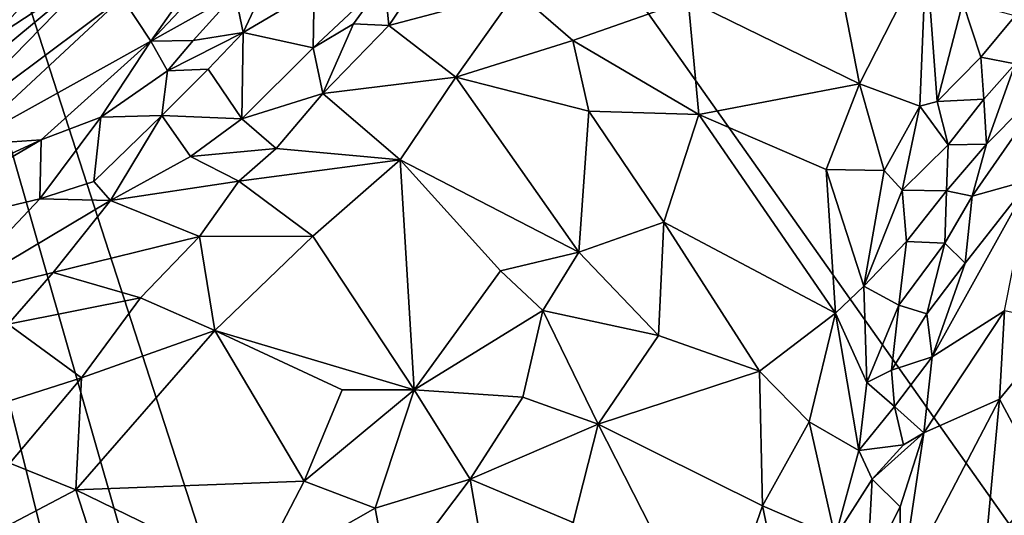
# Model space of a CAD drawing. Extents: x -2.91 to 2.87, y -2.87 to 2.91.
# Drawn here: x 0.61 to 1.13, y -2.29 to -2.02 of the extents above; entities that cross this region are included whole.
import ezdxf

# ---------------------------------------------------------------- set-up
doc = ezdxf.new("R2010")
doc.units = 0

msp = doc.modelspace()

# ---------------------------------------------------------------- linework, layer by layer
for points in [[(0.33609, -1.1627, -5.90336), (0.7742, -2.68994, -5.90302), (0.71721, -2.68989, -5.90309)], [(1.33454, -1.99892, -5.90336), (1.32797, -2.56483, -5.90336), (0.33609, -1.1627, -5.90336)], [(0.33609, -1.1627, -5.90336), (0.66155, -2.68999, -5.90308), (0.60421, -2.69006, -5.90299)], [(0.33609, -1.1627, -5.90336), (0.71721, -2.68989, -5.90309), (0.66155, -2.68999, -5.90308)], [(1.32797, -2.56483, -5.90336), (0.83088, -2.69047, -5.9033), (0.33609, -1.1627, -5.90336)], [(0.33609, -1.1627, -5.90336), (0.83088, -2.69047, -5.9033), (0.7742, -2.68994, -5.90302)], [(0.68037, -1.93623, 1.33767), (0.62734, -1.97761, 1.30762), (0.5928, -2.03508, 1.11561)], [(0.64885, -1.99858, 1.13075), (0.68037, -1.93623, 1.33767), (0.5928, -2.03508, 1.11561)], [(0.67777, -2.03597, 0.94752), (0.72281, -2.01077, 0.92789), (0.73815, -1.97194, 1.04055)], [(0.67777, -2.03597, 0.94752), (0.73815, -1.97194, 1.04055), (0.70862, -1.99231, 1.04717)], [(0.62734, -1.97761, 1.30762), (0.55149, -2.04736, 1.23015), (0.5928, -2.03508, 1.11561)], [(0.62734, -1.97761, 1.30762), (0.60366, -1.98229, 1.40755), (0.55149, -2.04736, 1.23015)], [(0.70862, -1.99231, 1.04717), (0.66256, -2.01278, 1.05194), (0.67777, -2.03597, 0.94752)], [(0.74738, -1.98816, 0.97094), (0.72281, -2.01077, 0.92789), (0.72718, -2.03149, 0.88084)], [(0.74738, -1.98816, 0.97094), (0.72718, -2.03149, 0.88084), (0.76503, -2.00894, 0.92659)], [(1.09197, -1.98888, 1.24403), (1.04656, -2.00873, 1.15855), (1.05622, -2.05877, 1.06218)], [(1.08859, -2.07078, 1.06089), (1.09197, -1.98888, 1.24403), (1.05622, -2.05877, 1.06218)], [(1.09781, -2.06835, 1.06727), (1.09197, -1.98888, 1.24403), (1.08859, -2.07078, 1.06089)], [(1.11146, -2.01549, 1.19348), (1.09197, -1.98888, 1.24403), (1.09781, -2.06835, 1.06727)], [(0.5928, -2.03508, 1.11561), (0.55431, -2.07675, 1.0022), (0.64885, -1.99858, 1.13075)], [(0.55996, -2.08948, 0.92659), (0.64885, -1.99858, 1.13075), (0.55431, -2.07675, 1.0022)], [(0.66256, -2.01278, 1.05194), (0.64885, -1.99858, 1.13075), (0.55996, -2.08948, 0.92659)], [(0.82141, -2.00321, 0.93065), (0.8026, -2.00391, 0.92464), (0.80491, -2.02776, 0.87737)], [(0.80491, -2.02776, 0.87737), (0.87303, -2.00951, 0.96724), (0.82141, -2.00321, 0.93065)], [(0.8026, -2.00391, 0.92464), (0.76454, -2.03956, 0.85145), (0.78613, -2.02673, 0.87444)], [(0.8026, -2.00391, 0.92464), (0.76503, -2.00894, 0.92659), (0.76454, -2.03956, 0.85145)], [(0.80491, -2.02776, 0.87737), (0.8026, -2.00391, 0.92464), (0.78613, -2.02673, 0.87444)], [(1.04656, -2.00873, 1.15855), (0.96475, -2.01417, 1.04899), (1.05622, -2.05877, 1.06218)], [(0.66256, -2.01278, 1.05194), (0.55996, -2.08948, 0.92659), (0.57784, -2.0916, 0.8868)], [(0.66256, -2.01278, 1.05194), (0.57784, -2.0916, 0.8868), (0.67777, -2.03597, 0.94752)], [(0.72281, -2.01077, 0.92789), (0.67777, -2.03597, 0.94752), (0.70036, -2.03566, 0.89356)], [(0.72718, -2.03149, 0.88084), (0.72281, -2.01077, 0.92789), (0.70036, -2.03566, 0.89356)], [(0.76454, -2.03956, 0.85145), (0.76503, -2.00894, 0.92659), (0.72718, -2.03149, 0.88084)], [(0.80491, -2.02776, 0.87737), (0.84079, -2.05529, 0.86109), (0.87303, -2.00951, 0.96724)], [(0.90319, -2.03568, 0.94621), (0.87303, -2.00951, 0.96724), (0.84079, -2.05529, 0.86109)], [(0.96475, -2.01417, 1.04899), (0.87303, -2.00951, 0.96724), (0.90319, -2.03568, 0.94621)], [(0.96475, -2.01417, 1.04899), (0.90319, -2.03568, 0.94621), (0.9704, -2.07518, 0.92963)], [(0.96475, -2.01417, 1.04899), (0.9704, -2.07518, 0.92963), (1.05622, -2.05877, 1.06218)], [(1.12116, -2.04453, 1.12047), (1.11146, -2.01549, 1.19348), (1.09781, -2.06835, 1.06727)], [(1.13937, -2.02247, 1.16009), (1.11146, -2.01549, 1.19348), (1.12116, -2.04453, 1.12047)], [(1.13937, -2.04807, 1.07365), (1.13937, -2.02247, 1.16009), (1.12116, -2.04453, 1.12047)], [(0.76959, -2.06403, 0.79835), (0.78613, -2.02673, 0.87444), (0.76454, -2.03956, 0.85145)], [(0.76959, -2.06403, 0.79835), (0.80491, -2.02776, 0.87737), (0.78613, -2.02673, 0.87444)], [(0.84079, -2.05529, 0.86109), (0.80491, -2.02776, 0.87737), (0.76959, -2.06403, 0.79835)], [(0.72718, -2.03149, 0.88084), (0.68666, -2.05187, 0.85548), (0.7085, -2.05109, 0.83924)], [(0.72718, -2.03149, 0.88084), (0.70036, -2.03566, 0.89356), (0.68666, -2.05187, 0.85548)], [(0.72718, -2.03149, 0.88084), (0.7085, -2.05109, 0.83924), (0.72637, -2.07745, 0.78279)], [(0.76454, -2.03956, 0.85145), (0.72718, -2.03149, 0.88084), (0.72637, -2.07745, 0.78279)], [(0.67777, -2.03597, 0.94752), (0.57784, -2.0916, 0.8868), (0.61925, -2.08866, 0.84811)], [(0.67777, -2.03597, 0.94752), (0.61925, -2.08866, 0.84811), (0.65109, -2.0767, 0.84159)], [(0.68666, -2.05187, 0.85548), (0.67777, -2.03597, 0.94752), (0.65109, -2.0767, 0.84159)], [(0.70036, -2.03566, 0.89356), (0.67777, -2.03597, 0.94752), (0.68666, -2.05187, 0.85548)], [(0.76454, -2.03956, 0.85145), (0.72637, -2.07745, 0.78279), (0.76959, -2.06403, 0.79835)], [(0.90319, -2.03568, 0.94621), (0.84079, -2.05529, 0.86109), (0.9118, -2.07334, 0.87678)], [(0.9704, -2.07518, 0.92963), (0.90319, -2.03568, 0.94621), (0.9118, -2.07334, 0.87678)], [(1.12275, -2.06709, 1.05306), (1.12116, -2.04453, 1.12047), (1.09781, -2.06835, 1.06727)], [(1.13937, -2.04807, 1.07365), (1.12116, -2.04453, 1.12047), (1.12275, -2.06709, 1.05306)], [(1.13937, -2.04807, 1.07365), (1.12275, -2.06709, 1.05306), (1.12409, -2.09098, 0.9798)], [(1.16335, -2.05148, 0.95519), (1.13937, -2.04807, 1.07365), (1.12409, -2.09098, 0.9798)], [(0.68362, -2.07567, 0.78619), (0.68666, -2.05187, 0.85548), (0.65109, -2.0767, 0.84159)], [(0.7085, -2.05109, 0.83924), (0.68666, -2.05187, 0.85548), (0.68362, -2.07567, 0.78619)], [(0.72637, -2.07745, 0.78279), (0.7085, -2.05109, 0.83924), (0.68362, -2.07567, 0.78619)], [(0.84079, -2.05529, 0.86109), (0.76959, -2.06403, 0.79835), (0.81097, -2.09935, 0.76814)], [(0.90648, -2.14871, 0.72847), (0.84079, -2.05529, 0.86109), (0.81097, -2.09935, 0.76814)], [(0.9118, -2.07334, 0.87678), (0.84079, -2.05529, 0.86109), (0.90648, -2.14871, 0.72847)], [(1.16335, -2.05148, 0.95519), (1.12409, -2.09098, 0.9798), (1.11638, -2.11882, 0.91896)], [(1.16335, -2.05148, 0.95519), (1.11638, -2.11882, 0.91896), (1.14754, -2.11008, 0.82821)], [(0.9704, -2.07518, 0.92963), (1.03854, -2.1045, 0.95048), (1.05622, -2.05877, 1.06218)], [(1.06953, -2.10504, 0.97742), (1.05622, -2.05877, 1.06218), (1.03854, -2.1045, 0.95048)], [(1.08859, -2.07078, 1.06089), (1.05622, -2.05877, 1.06218), (1.06953, -2.10504, 0.97742)], [(0.76959, -2.06403, 0.79835), (0.72637, -2.07745, 0.78279), (0.74476, -2.09342, 0.74914)], [(0.81097, -2.09935, 0.76814), (0.76959, -2.06403, 0.79835), (0.74476, -2.09342, 0.74914)], [(1.07916, -2.11554, 0.95962), (1.08859, -2.07078, 1.06089), (1.06953, -2.10504, 0.97742)], [(1.07916, -2.11554, 0.95962), (1.10373, -2.09135, 1.01367), (1.08859, -2.07078, 1.06089)], [(1.10373, -2.09135, 1.01367), (1.09781, -2.06835, 1.06727), (1.08859, -2.07078, 1.06089)], [(1.12275, -2.06709, 1.05306), (1.09781, -2.06835, 1.06727), (1.10373, -2.09135, 1.01367)], [(1.12409, -2.09098, 0.9798), (1.12275, -2.06709, 1.05306), (1.10373, -2.09135, 1.01367)], [(0.65109, -2.0767, 0.84159), (0.61925, -2.08866, 0.84811), (0.61844, -2.12023, 0.75974)], [(0.64738, -2.11105, 0.74744), (0.65109, -2.0767, 0.84159), (0.61844, -2.12023, 0.75974)], [(0.64738, -2.11105, 0.74744), (0.65634, -2.12106, 0.71663), (0.68362, -2.07567, 0.78619)], [(0.68362, -2.07567, 0.78619), (0.65109, -2.0767, 0.84159), (0.64738, -2.11105, 0.74744)], [(0.69895, -2.09757, 0.74382), (0.68362, -2.07567, 0.78619), (0.65634, -2.12106, 0.71663)], [(0.72637, -2.07745, 0.78279), (0.68362, -2.07567, 0.78619), (0.69895, -2.09757, 0.74382)], [(0.95175, -2.13275, 0.79905), (0.9118, -2.07334, 0.87678), (0.90648, -2.14871, 0.72847)], [(0.9704, -2.07518, 0.92963), (0.9118, -2.07334, 0.87678), (0.95175, -2.13275, 0.79905)], [(1.04354, -2.18122, 0.81001), (0.9704, -2.07518, 0.92963), (0.95175, -2.13275, 0.79905)], [(1.03854, -2.1045, 0.95048), (0.9704, -2.07518, 0.92963), (1.04354, -2.18122, 0.81001)], [(0.74476, -2.09342, 0.74914), (0.72637, -2.07745, 0.78279), (0.69895, -2.09757, 0.74382)], [(0.48038, -2.15266, 0.77892), (0.52889, -2.1416, 0.7671), (0.61925, -2.08866, 0.84811)], [(0.61925, -2.08866, 0.84811), (0.57784, -2.0916, 0.8868), (0.48038, -2.15266, 0.77892)], [(0.61844, -2.12023, 0.75974), (0.61925, -2.08866, 0.84811), (0.52889, -2.1416, 0.7671)], [(1.1027, -2.11593, 0.95515), (1.10373, -2.09135, 1.01367), (1.07916, -2.11554, 0.95962)], [(1.12409, -2.09098, 0.9798), (1.10373, -2.09135, 1.01367), (1.1027, -2.11593, 0.95515)], [(1.12409, -2.09098, 0.9798), (1.1027, -2.11593, 0.95515), (1.11638, -2.11882, 0.91896)], [(0.7248, -2.1107, 0.71375), (0.69895, -2.09757, 0.74382), (0.65634, -2.12106, 0.71663)], [(0.69895, -2.09757, 0.74382), (0.7248, -2.1107, 0.71375), (0.74476, -2.09342, 0.74914)], [(0.81097, -2.09935, 0.76814), (0.74476, -2.09342, 0.74914), (0.7248, -2.1107, 0.71375)], [(0.81097, -2.09935, 0.76814), (0.7248, -2.1107, 0.71375), (0.7643, -2.14006, 0.68345)], [(0.81844, -2.22217, 0.5544), (0.81097, -2.09935, 0.76814), (0.7643, -2.14006, 0.68345)], [(0.86447, -2.15863, 0.68316), (0.81097, -2.09935, 0.76814), (0.81844, -2.22217, 0.5544)], [(0.90648, -2.14871, 0.72847), (0.81097, -2.09935, 0.76814), (0.86447, -2.15863, 0.68316)], [(1.05859, -2.16684, 0.84769), (1.03854, -2.1045, 0.95048), (1.04354, -2.18122, 0.81001)], [(1.05859, -2.16684, 0.84769), (1.06953, -2.10504, 0.97742), (1.03854, -2.1045, 0.95048)], [(1.06953, -2.10504, 0.97742), (1.05859, -2.16684, 0.84769), (1.07916, -2.11554, 0.95962)], [(0.64738, -2.11105, 0.74744), (0.61844, -2.12023, 0.75974), (0.65634, -2.12106, 0.71663)], [(0.7248, -2.1107, 0.71375), (0.65634, -2.12106, 0.71663), (0.70378, -2.14041, 0.66551)], [(0.7248, -2.1107, 0.71375), (0.70378, -2.14041, 0.66551), (0.7643, -2.14006, 0.68345)], [(1.14754, -2.11008, 0.82821), (1.11266, -2.15459, 0.829), (1.09513, -2.20464, 0.75447)], [(1.14754, -2.11008, 0.82821), (1.09513, -2.20464, 0.75447), (1.13365, -2.17997, 0.69037)], [(1.14754, -2.11008, 0.82821), (1.11638, -2.11882, 0.91896), (1.11266, -2.15459, 0.829)], [(1.07916, -2.11554, 0.95962), (1.05859, -2.16684, 0.84769), (1.08145, -2.14306, 0.90418)], [(1.1027, -2.11593, 0.95515), (1.07916, -2.11554, 0.95962), (1.08145, -2.14306, 0.90418)], [(1.10179, -2.14385, 0.88569), (1.1027, -2.11593, 0.95515), (1.08145, -2.14306, 0.90418)], [(1.11638, -2.11882, 0.91896), (1.1027, -2.11593, 0.95515), (1.10179, -2.14385, 0.88569)], [(1.11638, -2.11882, 0.91896), (1.10179, -2.14385, 0.88569), (1.11266, -2.15459, 0.829)], [(0.61844, -2.12023, 0.75974), (0.52889, -2.1416, 0.7671), (0.56784, -2.17372, 0.65805)], [(0.65634, -2.12106, 0.71663), (0.61844, -2.12023, 0.75974), (0.56784, -2.17372, 0.65805)], [(0.65634, -2.12106, 0.71663), (0.56784, -2.17372, 0.65805), (0.62565, -2.15955, 0.64271)], [(0.70378, -2.14041, 0.66551), (0.65634, -2.12106, 0.71663), (0.62565, -2.15955, 0.64271)], [(0.95175, -2.13275, 0.79905), (0.90648, -2.14871, 0.72847), (0.9489, -2.19308, 0.68785)], [(1.00295, -2.21225, 0.7152), (0.95175, -2.13275, 0.79905), (0.9489, -2.19308, 0.68785)], [(1.04354, -2.18122, 0.81001), (0.95175, -2.13275, 0.79905), (1.00295, -2.21225, 0.7152)], [(0.71207, -2.19041, 0.59161), (0.7643, -2.14006, 0.68345), (0.70378, -2.14041, 0.66551)], [(0.81844, -2.22217, 0.5544), (0.7643, -2.14006, 0.68345), (0.71207, -2.19041, 0.59161)], [(0.70378, -2.14041, 0.66551), (0.62565, -2.15955, 0.64271), (0.67224, -2.17306, 0.6102)], [(0.70378, -2.14041, 0.66551), (0.67224, -2.17306, 0.6102), (0.71207, -2.19041, 0.59161)], [(1.07721, -2.17698, 0.83405), (1.08145, -2.14306, 0.90418), (1.05859, -2.16684, 0.84769)], [(1.10179, -2.14385, 0.88569), (1.08145, -2.14306, 0.90418), (1.07721, -2.17698, 0.83405)], [(1.10179, -2.14385, 0.88569), (1.07721, -2.17698, 0.83405), (1.09223, -2.18167, 0.81223)], [(1.11266, -2.15459, 0.829), (1.10179, -2.14385, 0.88569), (1.09223, -2.18167, 0.81223)], [(0.90648, -2.14871, 0.72847), (0.86447, -2.15863, 0.68316), (0.88723, -2.17979, 0.65859)], [(0.9489, -2.19308, 0.68785), (0.90648, -2.14871, 0.72847), (0.88723, -2.17979, 0.65859)], [(1.11266, -2.15459, 0.829), (1.09223, -2.18167, 0.81223), (1.09513, -2.20464, 0.75447)], [(0.62565, -2.15955, 0.64271), (0.56784, -2.17372, 0.65805), (0.60165, -2.18707, 0.60064)], [(0.67224, -2.17306, 0.6102), (0.62565, -2.15955, 0.64271), (0.60165, -2.18707, 0.60064)], [(0.86447, -2.15863, 0.68316), (0.81844, -2.22217, 0.5544), (0.88723, -2.17979, 0.65859)], [(1.06018, -2.21833, 0.75315), (1.05859, -2.16684, 0.84769), (1.04354, -2.18122, 0.81001)], [(1.05859, -2.16684, 0.84769), (1.06018, -2.21833, 0.75315), (1.07721, -2.17698, 0.83405)], [(0.67224, -2.17306, 0.6102), (0.60165, -2.18707, 0.60064), (0.64075, -2.21583, 0.54521)], [(0.67224, -2.17306, 0.6102), (0.64075, -2.21583, 0.54521), (0.71207, -2.19041, 0.59161)], [(1.07721, -2.17698, 0.83405), (1.06018, -2.21833, 0.75315), (1.07345, -2.21174, 0.76626)], [(1.09223, -2.18167, 0.81223), (1.07721, -2.17698, 0.83405), (1.07345, -2.21174, 0.76626)], [(0.88723, -2.17979, 0.65859), (0.81844, -2.22217, 0.5544), (0.87653, -2.22617, 0.57513)], [(0.88723, -2.17979, 0.65859), (0.87653, -2.22617, 0.57513), (0.91667, -2.24057, 0.58248)], [(0.9489, -2.19308, 0.68785), (0.88723, -2.17979, 0.65859), (0.91667, -2.24057, 0.58248)], [(1.02939, -2.23919, 0.69764), (1.04354, -2.18122, 0.81001), (1.00295, -2.21225, 0.7152)], [(1.04354, -2.18122, 0.81001), (1.02939, -2.23919, 0.69764), (1.05592, -2.25461, 0.68812)], [(1.05592, -2.25461, 0.68812), (1.06018, -2.21833, 0.75315), (1.04354, -2.18122, 0.81001)], [(1.09513, -2.20464, 0.75447), (1.09223, -2.18167, 0.81223), (1.07345, -2.21174, 0.76626)], [(1.13365, -2.17997, 0.69037), (1.09513, -2.20464, 0.75447), (1.09073, -2.24505, 0.67249)], [(1.13101, -2.22717, 0.58889), (1.13365, -2.17997, 0.69037), (1.09073, -2.24505, 0.67249)], [(1.1645, -2.18643, 0.59159), (1.13365, -2.17997, 0.69037), (1.13101, -2.22717, 0.58889)], [(0.60165, -2.18707, 0.60064), (0.57593, -2.23639, 0.51265), (0.64075, -2.21583, 0.54521)], [(1.1645, -2.18643, 0.59159), (1.13101, -2.22717, 0.58889), (1.15494, -2.27168, 0.43478)], [(0.71207, -2.19041, 0.59161), (0.6377, -2.27547, 0.45453), (0.75963, -2.27094, 0.46551)], [(0.6377, -2.27547, 0.45453), (0.71207, -2.19041, 0.59161), (0.64075, -2.21583, 0.54521)], [(0.81844, -2.22217, 0.5544), (0.71207, -2.19041, 0.59161), (0.78008, -2.22214, 0.54592)], [(0.78008, -2.22214, 0.54592), (0.71207, -2.19041, 0.59161), (0.75963, -2.27094, 0.46551)], [(0.9489, -2.19308, 0.68785), (0.91667, -2.24057, 0.58248), (1.00295, -2.21225, 0.7152)], [(1.09513, -2.20464, 0.75447), (1.07345, -2.21174, 0.76626), (1.075, -2.23098, 0.72936)], [(1.09513, -2.20464, 0.75447), (1.075, -2.23098, 0.72936), (1.09073, -2.24505, 0.67249)], [(1.00444, -2.28406, 0.60587), (1.00295, -2.21225, 0.7152), (0.91667, -2.24057, 0.58248)], [(1.02939, -2.23919, 0.69764), (1.00295, -2.21225, 0.7152), (1.00444, -2.28406, 0.60587)], [(1.075, -2.23098, 0.72936), (1.07345, -2.21174, 0.76626), (1.06018, -2.21833, 0.75315)], [(0.57593, -2.23639, 0.51265), (0.60256, -2.26139, 0.47202), (0.64075, -2.21583, 0.54521)], [(0.64075, -2.21583, 0.54521), (0.60256, -2.26139, 0.47202), (0.6377, -2.27547, 0.45453)], [(1.075, -2.23098, 0.72936), (1.06018, -2.21833, 0.75315), (1.05592, -2.25461, 0.68812)], [(0.81844, -2.22217, 0.5544), (0.78008, -2.22214, 0.54592), (0.75963, -2.27094, 0.46551)], [(0.79761, -2.28531, 0.45258), (0.81844, -2.22217, 0.5544), (0.75963, -2.27094, 0.46551)], [(0.81844, -2.22217, 0.5544), (0.79761, -2.28531, 0.45258), (0.84836, -2.26981, 0.49389)], [(0.87653, -2.22617, 0.57513), (0.81844, -2.22217, 0.5544), (0.84836, -2.26981, 0.49389)], [(0.91667, -2.24057, 0.58248), (0.87653, -2.22617, 0.57513), (0.84836, -2.26981, 0.49389)], [(1.07824, -2.32845, 0.52938), (1.13101, -2.22717, 0.58889), (1.09073, -2.24505, 0.67249)], [(1.12339, -2.30911, 0.43551), (1.13101, -2.22717, 0.58889), (1.07824, -2.32845, 0.52938)], [(1.15494, -2.27168, 0.43478), (1.13101, -2.22717, 0.58889), (1.12339, -2.30911, 0.43551)], [(1.07979, -2.25159, 0.68041), (1.075, -2.23098, 0.72936), (1.05592, -2.25461, 0.68812)], [(1.09073, -2.24505, 0.67249), (1.075, -2.23098, 0.72936), (1.07979, -2.25159, 0.68041)], [(1.04338, -2.30077, 0.60841), (1.02939, -2.23919, 0.69764), (1.00444, -2.28406, 0.60587)], [(1.05592, -2.25461, 0.68812), (1.02939, -2.23919, 0.69764), (1.04338, -2.30077, 0.60841)], [(0.84836, -2.26981, 0.49389), (0.90329, -2.29297, 0.4994), (0.91667, -2.24057, 0.58248)], [(0.91667, -2.24057, 0.58248), (0.90329, -2.29297, 0.4994), (0.97789, -2.36056, 0.47808)], [(0.91667, -2.24057, 0.58248), (0.97789, -2.36056, 0.47808), (1.00444, -2.28406, 0.60587)], [(1.09073, -2.24505, 0.67249), (1.06298, -2.26989, 0.66143), (1.07805, -2.2846, 0.61781)], [(1.09073, -2.24505, 0.67249), (1.07979, -2.25159, 0.68041), (1.06298, -2.26989, 0.66143)], [(1.07824, -2.32845, 0.52938), (1.09073, -2.24505, 0.67249), (1.07805, -2.2846, 0.61781)], [(1.05592, -2.25461, 0.68812), (1.04338, -2.30077, 0.60841), (1.06298, -2.26989, 0.66143)], [(1.07979, -2.25159, 0.68041), (1.05592, -2.25461, 0.68812), (1.06298, -2.26989, 0.66143)], [(0.6377, -2.27547, 0.45453), (0.60256, -2.26139, 0.47202), (0.52622, -2.33405, 0.36099)], [(0.75963, -2.27094, 0.46551), (0.6377, -2.27547, 0.45453), (0.73321, -2.32191, 0.38813)], [(0.79761, -2.28531, 0.45258), (0.75963, -2.27094, 0.46551), (0.73321, -2.32191, 0.38813)], [(0.84836, -2.26981, 0.49389), (0.79761, -2.28531, 0.45258), (0.80525, -2.32702, 0.39807)], [(0.84836, -2.26981, 0.49389), (0.80525, -2.32702, 0.39807), (0.85693, -2.31925, 0.43388)], [(0.90329, -2.29297, 0.4994), (0.84836, -2.26981, 0.49389), (0.85693, -2.31925, 0.43388)], [(1.06042, -2.31961, 0.5749), (1.06298, -2.26989, 0.66143), (1.04338, -2.30077, 0.60841)], [(1.07805, -2.2846, 0.61781), (1.06298, -2.26989, 0.66143), (1.06042, -2.31961, 0.5749)], [(1.15494, -2.27168, 0.43478), (1.12339, -2.30911, 0.43551), (1.15839, -2.33506, 0.31191)], [(0.66747, -2.36737, 0.31833), (0.6377, -2.27547, 0.45453), (0.52622, -2.33405, 0.36099)], [(0.73321, -2.32191, 0.38813), (0.6377, -2.27547, 0.45453), (0.66747, -2.36737, 0.31833)], [(0.79761, -2.28531, 0.45258), (0.73321, -2.32191, 0.38813), (0.80525, -2.32702, 0.39807)], [(1.01507, -2.33435, 0.54404), (1.00444, -2.28406, 0.60587), (0.97789, -2.36056, 0.47808)], [(1.04338, -2.30077, 0.60841), (1.00444, -2.28406, 0.60587), (1.01507, -2.33435, 0.54404)], [(1.07824, -2.32845, 0.52938), (1.07805, -2.2846, 0.61781), (1.06042, -2.31961, 0.5749)]]:
    msp.add_3dface(points)

doc.saveas('drawing.dxf')
